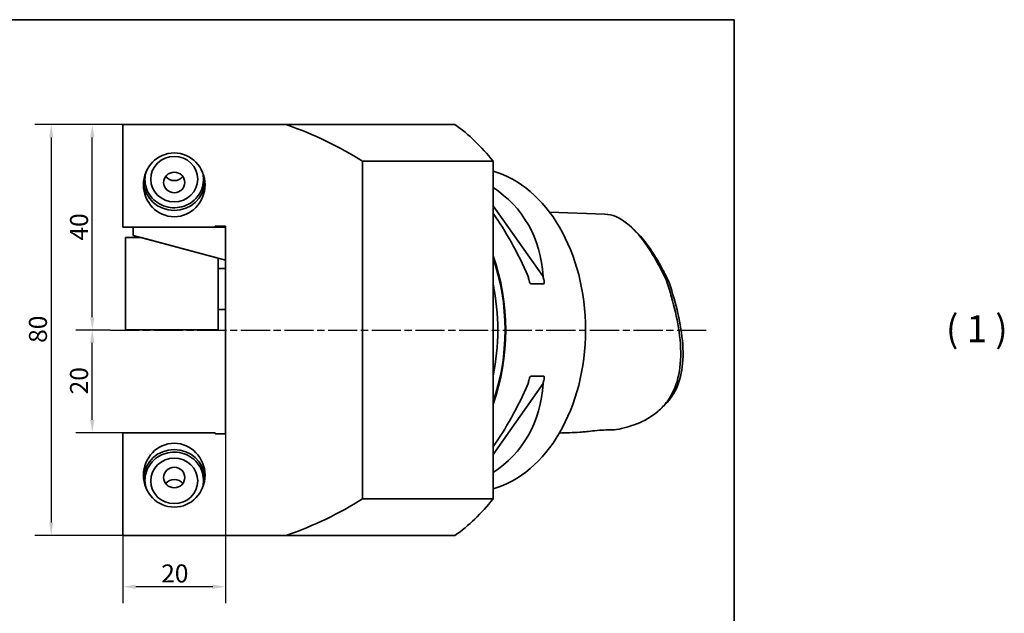
# Paper-space layout 'Blatt_1' of a CAD drawing. Units: millimetres. Extents: x 5 to 345, y 5 to 205.
# Drawn here: x 153 to 345, y 89 to 205 of the extents above; entities that cross this region are included whole.
import ezdxf

# ---------------------------------------------------------------- set-up
doc = ezdxf.new("R2010")
doc.units = ezdxf.units.MM
doc.linetypes.add('CHAIN', pattern=[0.3543, 0.2362, -0.0295, 0.0591, -0.0295])
for name, color, linetype, lineweight, true_color in [('Bemaßungen(ISO)', 179, 'Continuous', 25, 0x262659), ('Mittellinie(ISO)', 179, 'Continuous', 25, 0x262659), ('Sichtbare Kanten(ISO)', 5, 'Continuous', 35, 0x0000ff), ('Skizziergeometrie(ISO)', 179, 'Continuous', 35, 0x262659), ('Symbole(ISO)', 179, 'Continuous', 25, 0x262659)]:
    doc.layers.add(name, color=color, linetype=linetype, lineweight=lineweight, true_color=true_color)
doc.styles.add('STANDARD-BSIGroßer Text', font='arial.ttf')
doc.styles.add('STANDARD-DIN~0', font='arial.ttf')
doc.dimstyles.new('Kopie von STANDARD-ISO', dxfattribs={"dimtxt": 3.5, "dimasz": 2.5, "dimexe": 3.175, "dimexo": 0, "dimgap": 0.762, "dimtad": 1, "dimrnd": 1e-08, "dimtxsty": 'STANDARD-DIN~0', "dimcen": 0.09, "dimdle": 10, "dimclrd": 250, "dimclre": 250, "dimclrt": 250, "dimazin": 2, "dimtfac": 1, "dimtmove": 0, "dimatfit": 3, "dimfxl": 1, "dimtolj": 1, "dimtzin": 0, "dimlwd": 25, "dimlwe": 25, "dimarcsym": 0})

# ---------------------------------------------------------------- blocks, each defined once
blk = doc.blocks.new('Ränder A4 quer')
at = {"layer": 'Skizziergeometrie(ISO)'}
for p, q in [((292, 205), (5, 205)), ((292, 5), (292, 205))]:
    blk.add_line(p, q, dxfattribs=at)
blk = doc.blocks.new('*D24')
at = {"layer": 'Bemaßungen(ISO)', "color": 250, "linetype": 'Continuous', "lineweight": 25, "true_color": 0x3f3f3f, "transparency": 16777216}
for p, q in [((170.42, 144.56), (163.79, 144.56)), ((166.96, 127.06), (166.96, 142.06)), ((172.92, 124.56), (163.79, 124.56))]:
    blk.add_line(p, q, dxfattribs=at)
at = {"layer": 'Bemaßungen(ISO)', "color": 250, "linetype": 'Continuous', "true_color": 0x3f3f3f, "transparency": 16777216}
for points in [[(166.54, 142.06), (167.38, 142.06), (166.96, 144.56)], [(166.54, 127.06), (167.38, 127.06), (166.96, 124.56)]]:
    blk.add_solid(points, dxfattribs=at)
at = {"layer": 'Defpoints', "color": 0, "linetype": 'Continuous', "transparency": 16777216}
for p in [(166.96, 144.56), (170.42, 144.56), (172.92, 124.56)]:
    blk.add_point(p, dxfattribs=at)
at = {"layer": 'Bemaßungen(ISO)', "color": 250, "linetype": 'Continuous', "lineweight": 25, "true_color": 0x3f3f3f, "transparency": 16777216, "insert": (162.63, 132.03), "char_height": 3.5, "attachment_point": 1, "rotation": 90, "style": 'STANDARD-DIN~0'}
blk.add_mtext('\\A1;20', dxfattribs=at)
blk = doc.blocks.new('*D25')
at = {"layer": 'Bemaßungen(ISO)', "color": 250, "linetype": 'Continuous', "lineweight": 25, "true_color": 0x3f3f3f, "transparency": 16777216}
for p, q in [((192.92, 124.36), (192.92, 91.39)), ((172.92, 104.56), (172.92, 91.39)), ((190.42, 94.56), (175.42, 94.56))]:
    blk.add_line(p, q, dxfattribs=at)
at = {"layer": 'Bemaßungen(ISO)', "color": 250, "linetype": 'Continuous', "true_color": 0x3f3f3f, "transparency": 16777216}
for points in [[(175.42, 94.98), (175.42, 94.14), (172.92, 94.56)], [(190.42, 94.98), (190.42, 94.14), (192.92, 94.56)]]:
    blk.add_solid(points, dxfattribs=at)
at = {"layer": 'Defpoints', "color": 0, "linetype": 'Continuous', "transparency": 16777216}
for p in [(192.92, 124.36), (172.92, 104.56), (172.92, 94.56)]:
    blk.add_point(p, dxfattribs=at)
at = {"layer": 'Bemaßungen(ISO)', "color": 250, "linetype": 'Continuous', "lineweight": 25, "true_color": 0x3f3f3f, "transparency": 16777216, "insert": (180.39, 98.9), "char_height": 3.5, "attachment_point": 1, "style": 'STANDARD-DIN~0'}
blk.add_mtext('\\A1;20', dxfattribs=at)
blk = doc.blocks.new('*D29')
at = {"layer": 'Bemaßungen(ISO)', "color": 250, "linetype": 'Continuous', "lineweight": 25, "true_color": 0x3f3f3f, "transparency": 16777216}
for p, q in [((172.92, 184.56), (163.79, 184.56)), ((166.96, 147.06), (166.96, 182.06)), ((170.42, 144.56), (163.79, 144.56))]:
    blk.add_line(p, q, dxfattribs=at)
at = {"layer": 'Bemaßungen(ISO)', "color": 250, "linetype": 'Continuous', "true_color": 0x3f3f3f, "transparency": 16777216}
for points in [[(166.54, 182.06), (167.38, 182.06), (166.96, 184.56)], [(166.54, 147.06), (167.38, 147.06), (166.96, 144.56)]]:
    blk.add_solid(points, dxfattribs=at)
at = {"layer": 'Defpoints', "color": 0, "linetype": 'Continuous', "transparency": 16777216}
for p in [(166.96, 184.56), (172.92, 184.56), (170.42, 144.56)]:
    blk.add_point(p, dxfattribs=at)
at = {"layer": 'Bemaßungen(ISO)', "color": 250, "linetype": 'Continuous', "lineweight": 25, "true_color": 0x3f3f3f, "transparency": 16777216, "insert": (162.63, 161.99), "char_height": 3.5, "attachment_point": 1, "rotation": 90, "style": 'STANDARD-DIN~0'}
blk.add_mtext('\\A1;40', dxfattribs=at)
blk = doc.blocks.new('*D30')
at = {"layer": 'Bemaßungen(ISO)', "color": 250, "linetype": 'Continuous', "lineweight": 25, "true_color": 0x3f3f3f, "transparency": 16777216}
for p, q in [((172.92, 184.56), (155.79, 184.56)), ((158.96, 182.06), (158.96, 107.06)), ((172.92, 104.56), (155.79, 104.56))]:
    blk.add_line(p, q, dxfattribs=at)
at = {"layer": 'Bemaßungen(ISO)', "color": 250, "linetype": 'Continuous', "true_color": 0x3f3f3f, "transparency": 16777216}
for points in [[(158.55, 182.06), (159.38, 182.06), (158.96, 184.56)], [(158.55, 107.06), (159.38, 107.06), (158.96, 104.56)]]:
    blk.add_solid(points, dxfattribs=at)
at = {"layer": 'Defpoints', "color": 0, "linetype": 'Continuous', "transparency": 16777216}
for p in [(172.92, 184.56), (158.96, 104.56), (172.92, 104.56)]:
    blk.add_point(p, dxfattribs=at)
at = {"layer": 'Bemaßungen(ISO)', "color": 250, "linetype": 'Continuous', "lineweight": 25, "true_color": 0x3f3f3f, "transparency": 16777216, "insert": (154.63, 142.06), "char_height": 3.5, "attachment_point": 1, "rotation": 90, "style": 'STANDARD-DIN~0'}
blk.add_mtext('\\A1;80', dxfattribs=at)

psp = doc.layouts.new('Blatt_1')

# ---------------------------------------------------------------- linework, layer by layer
at = {"layer": 'Mittellinie(ISO)', "linetype": 'CHAIN', "ltscale": 23.990969}
psp.add_line((170.424, 144.561), (286.818, 144.561), dxfattribs=at)
at = {"layer": 'Sichtbare Kanten(ISO)'}
for p, q in [((172.924, 184.561), (204.739, 184.561)), ((172.924, 184.561), (172.924, 164.561)), ((204.739, 184.561), (237.619, 184.561)), ((219.588, 177.428), (219.588, 111.694)), ((245.044, 177.428), (219.588, 177.428)), ((245.044, 177.428), (245.044, 153.488)), ((254.779, 155.009), (245.044, 168.776)), ((256.068, 167.498), (266.836, 167.115)), ((172.924, 164.561), (190.924, 164.561)), ((174.924, 162.984), (174.924, 164.561)), ((190.924, 164.761), (192.924, 164.761)), ((190.924, 164.561), (190.924, 164.761)), ((190.924, 164.561), (192.924, 164.561)), ((192.924, 164.761), (192.924, 124.361)), ((272.102, 164.493), (272.814, 163.814)), ((173.464, 144.572), (173.464, 162.572)), ((173.464, 162.572), (176.464, 162.572)), ((192.924, 158.161), (174.924, 162.984)), ((176.464, 162.572), (191.464, 158.552)), ((191.464, 158.552), (191.464, 144.572)), ((192.924, 156.561), (191.464, 156.561)), ((245.044, 153.488), (245.044, 135.634)), ((254.903, 153.542), (252.428, 153.542)), ((192.924, 148.561), (191.464, 148.561)), ((191.464, 144.572), (173.464, 144.572)), ((245.044, 135.634), (245.044, 111.694)), ((252.428, 135.58), (254.903, 135.58)), ((245.044, 120.346), (254.779, 134.113)), ((278.368, 129.835), (277.657, 129.156)), ((172.924, 124.561), (172.924, 104.561)), ((190.924, 124.561), (172.924, 124.561)), ((190.924, 124.361), (190.924, 124.561)), ((192.924, 124.361), (190.924, 124.361)), ((219.588, 111.694), (245.044, 111.694)), ((204.739, 104.561), (172.924, 104.561)), ((237.619, 104.561), (204.739, 104.561))]:
    psp.add_line(p, q, dxfattribs=at)
for centre, major_axis, ratio, start_param, end_param in [((177.162, 144.561), (62.933, 0), 0.7071068, 0.8309732, 1.1171986), ((223.831, 144.561), (0, -44.5), 0.7071068, 2.4017695, 2.687995), ((240.801, 144.561), (0, 31.5), 0.7071068, 3.3332398, 6.0915381), ((182.924, 173.645), (6, 0), 0.9659258, 3.2083863, 6.2163917), ((182.924, 175.651), (2.067, 0), 0.9659258, 3.7728762, 5.6519017), ((222.171, 144.561), (-27.275, -23.965), 0.7495239, 2.6151442, 3.3541189), ((242.461, 144.561), (10.725, -31.234), 0.3806959, 1.7788911, 2.2456838), ((225.245, 144.561), (0, -31.5), 0.7071068, 1.0949141, 2.0466786), ((225.245, 144.561), (0, -31.3), 0.7071068, 1.1074652, 2.0341274), ((223.831, 144.561), (0, -31.3), 0.7071068, 1.2815757, 1.8600169), ((230.866, 144.561), (0, 31.5), 0.7071068, 5.0219049, 5.0504673), ((233.766, 144.561), (0, -31.5), 0.7071068, 1.8803122, 1.9088747), ((230.866, 144.561), (0, 31.5), 0.7071068, 4.3743106, 4.4028731), ((233.766, 144.561), (0, -31.5), 0.7071068, 1.232718, 1.2612804), ((222.171, 144.561), (-27.275, 23.965), 0.7495239, 2.9290664, 3.6680411), ((242.461, 144.561), (-10.725, -31.234), 0.3806959, 0.8959088, 1.3627015), ((182.924, 115.478), (-6, 0), 0.9659258, 3.2083863, 6.2163917), ((182.924, 113.471), (-2.067, 0), 0.9659258, 3.7728762, 5.6519017), ((177.162, 144.561), (62.933, 0), 0.7071068, 5.1659867, 5.4522121), ((223.831, 144.561), (0, -44.5), 0.7071068, 0.4535977, 0.7398232)]:
    psp.add_ellipse(centre, major_axis=major_axis, ratio=ratio, start_param=start_param, end_param=end_param, dxfattribs=at)
for centre, major_axis in [((182.924, 172.843), (0, 6.212)), ((182.924, 173.955), (4.583, 0)), ((182.924, 173.295), (2.067, 0)), ((182.924, 116.279), (0, -6.212)), ((182.924, 115.167), (4.583, 0)), ((182.924, 115.828), (2.067, 0))]:
    psp.add_ellipse(centre, major_axis=major_axis, ratio=0.9659258, dxfattribs=at)
for points, knots in [([(188.409, 175.36), (188.522, 174.977), (188.591, 174.582), (188.65, 173.597), (188.586, 173.006), (188.269, 171.872), (188.015, 171.329), (187.343, 170.35), (186.926, 169.912), (185.969, 169.188), (185.43, 168.9), (184.287, 168.503), (183.683, 168.393), (182.47, 168.362), (181.861, 168.44), (180.699, 168.777), (180.147, 169.036), (179.153, 169.707), (178.713, 170.121), (177.988, 171.06), (177.704, 171.586), (177.321, 172.699), (177.224, 173.286), (177.225, 174.375), (177.297, 174.877), (177.439, 175.36)], [2.749535, 2.749535, 2.749535, 2.749535, 2.9677132, 2.9677132, 3.2893773, 3.2893773, 3.61079, 3.61079, 3.9313427, 3.9313427, 4.2508917, 4.2508917, 4.569697, 4.569697, 4.8882107, 4.8882107, 5.2069329, 5.2069329, 5.5263294, 5.5263294, 5.846705, 5.846705, 6.1679992, 6.1679992, 6.4431002, 6.4431002, 6.4431002, 6.4431002]), ([(266.836, 167.115), (267.548, 167.089), (268.257, 166.927), (269.677, 166.35), (270.385, 165.918), (272.382, 164.372), (273.551, 163.026), (275.671, 160.096), (276.623, 158.505), (277.931, 156.062), (278.34, 155.252), (278.732, 154.44)], [-2.1029651, -2.1029651, -2.1029651, -2.1029651, -1.8232022, -1.8232022, -1.5170712, -1.5170712, -0.9048092, -0.9048092, -0.2925473, -0.2925473, 0.0002737, 0.0002737, 0.0002737, 0.0002737]), ([(279.265, 154.029), (278.883, 154.818), (278.489, 155.596), (277.21, 157.985), (276.275, 159.547), (274.49, 162.014), (273.685, 162.985), (272.814, 163.816)], [0.0058953, 0.0058953, 0.0058953, 0.0058953, 0.2925473, 0.2925473, 0.9048092, 0.9048092, 1.3505069, 1.3505069, 1.3505069, 1.3505069]), ([(252.428, 153.542), (252.415, 153.542), (252.401, 153.546), (252.374, 153.559), (252.36, 153.568), (252.321, 153.602), (252.296, 153.633), (252.228, 153.732), (252.19, 153.815), (252.125, 153.986), (252.1, 154.075), (252.082, 154.156)], [0, 0, 0, 0, 0.005630988, 0.005630988, 0.011261976, 0.011261976, 0.022523952, 0.022523952, 0.04804086, 0.04804086, 0.073557768, 0.073557768, 0.073557768, 0.073557768]), ([(254.981, 154.156), (254.999, 154.075), (255.014, 153.986), (255.025, 153.815), (255.022, 153.732), (254.997, 153.633), (254.985, 153.602), (254.96, 153.568), (254.95, 153.559), (254.928, 153.546), (254.916, 153.542), (254.903, 153.542)], [-0.073557768, -0.073557768, -0.073557768, -0.073557768, -0.04804086, -0.04804086, -0.022523952, -0.022523952, -0.011261976, -0.011261976, -0.005630988, -0.005630988, 0, 0, 0, 0]), ([(278.732, 154.44), (278.762, 154.353), (278.792, 154.265), (279.178, 153.115), (279.516, 152.038), (280.376, 149.02), (280.848, 147.04), (281.504, 142.942), (281.691, 140.816), (281.474, 136.809), (281.121, 134.931), (280.059, 132.328), (279.568, 131.458), (278.457, 129.941), (277.838, 129.29), (275.893, 127.618), (274.484, 126.859), (271.748, 125.774), (270.419, 125.42), (269.086, 125.165)], [-4.2591566, -4.2591566, -4.2591566, -4.2591566, -4.2304126, -4.2304126, -3.8822113, -3.8822113, -3.2699182, -3.2699182, -2.6576251, -2.6576251, -2.1294415, -2.1294415, -1.8232949, -1.8232949, -1.5171483, -1.5171483, -0.9048552, -0.9048552, -0.3431953, -0.3431953, -0.3431953, -0.3431953]), ([(278.368, 129.836), (278.822, 130.269), (279.252, 130.752), (280.166, 131.999), (280.621, 132.808), (281.606, 135.221), (281.937, 136.969), (282.143, 140.766), (281.965, 142.817), (281.328, 146.803), (280.866, 148.745), (280.02, 151.714), (279.686, 152.776), (279.311, 153.893), (279.288, 153.961), (279.265, 154.029)], [1.591572, 1.591572, 1.591572, 1.591572, 1.8232949, 1.8232949, 2.1294415, 2.1294415, 2.6576251, 2.6576251, 3.2699182, 3.2699182, 3.8822113, 3.8822113, 4.2304126, 4.2304126, 4.2529877, 4.2529877, 4.2529877, 4.2529877]), ([(252.082, 134.966), (252.1, 135.047), (252.125, 135.136), (252.19, 135.307), (252.228, 135.39), (252.296, 135.489), (252.321, 135.52), (252.36, 135.554), (252.374, 135.563), (252.401, 135.576), (252.415, 135.58), (252.428, 135.58)], [-0.073557768, -0.073557768, -0.073557768, -0.073557768, -0.04804086, -0.04804086, -0.022523952, -0.022523952, -0.011261976, -0.011261976, -0.005630988, -0.005630988, 0, 0, 0, 0]), ([(254.903, 135.58), (254.915, 135.58), (254.928, 135.577), (254.95, 135.564), (254.959, 135.554), (254.993, 135.51), (255.008, 135.453), (255.032, 135.274), (255.013, 135.107), (254.981, 134.966)], [0, 0, 0, 0, 0.00523578, 0.00523578, 0.01047156, 0.01047156, 0.028174864, 0.028174864, 0.072470148, 0.072470148, 0.072470148, 0.072470148]), ([(261.928, 124.638), (262.033, 124.649), (262.145, 124.66), (262.433, 124.689), (262.613, 124.707), (263.455, 124.793), (264.376, 124.884), (265.813, 125.06)], [-0.64401, -0.64401, -0.64401, -0.64401, -0.55931688, -0.55931688, -0.43616086, -0.43616086, 0, 0, 0, 0]), ([(188.378, 113.69), (188.466, 113.97), (188.531, 114.256), (188.654, 115.128), (188.639, 115.723), (188.414, 116.877), (188.204, 117.437), (187.613, 118.464), (187.231, 118.931), (186.335, 119.725), (185.821, 120.052), (184.713, 120.533), (184.119, 120.688), (182.912, 120.809), (182.298, 120.776), (181.113, 120.526), (180.541, 120.309), (179.497, 119.714), (179.025, 119.335), (178.227, 118.453), (177.902, 117.949), (177.432, 116.869), (177.287, 116.291), (177.194, 115.121), (177.246, 114.528), (177.417, 113.868), (177.442, 113.778), (177.47, 113.69)], [3.4440504, 3.4440504, 3.4440504, 3.4440504, 3.6042232, 3.6042232, 3.9258287, 3.9258287, 4.2473717, 4.2473717, 4.5681644, 4.5681644, 4.887944, 4.887944, 5.2068917, 5.2068917, 5.5254303, 5.5254303, 5.8440567, 5.8440567, 6.1632532, 6.1632532, 6.4833803, 6.4833803, 6.8044844, 6.8044844, 7.1261385, 7.1261385, 7.1769647, 7.1769647, 7.1769647, 7.1769647])]:
    psp.add_open_spline(points, degree=3, knots=knots, dxfattribs=at)
for points in [[(265.813, 125.06), (266.904, 125.095), (267.995, 125.13), (269.086, 125.165)], [(257.972, 124.497), (259.291, 124.544), (260.609, 124.591), (261.928, 124.638)]]:
    psp.add_open_spline(points, degree=3, dxfattribs=at)

# ---------------------------------------------------------------- block references
psp.add_blockref('Ränder A4 quer', (0, 0))

# ---------------------------------------------------------------- texts
at = {"layer": 'Symbole(ISO)', "color": 179, "true_color": 0x262659, "insert": (330.076, 140.547), "char_height": 5.25, "attachment_point": 7, "style": 'STANDARD-BSIGroßer Text'}
psp.add_mtext('  ( 1 )', dxfattribs=at)

# ---------------------------------------------------------------- dimensions: what is measured, and where the dimension line sits
at = {"layer": 'Bemaßungen(ISO)', "color": 250, "linetype": 'Continuous', "lineweight": 25, "true_color": 0x3f3f3f}
for base, p1, p2, angle, picture, middle in [((158.962, 104.561), (172.924, 184.561), (172.924, 104.561), 270, '*D30', (158.962, 144.561)), ((166.962, 184.561), (170.424, 144.561), (172.924, 184.561), 270, '*D29', (166.962, 164.561)), ((166.962, 144.561), (172.924, 124.561), (170.424, 144.561), 90, '*D24', (166.962, 134.561)), ((172.924, 94.561), (192.924, 124.361), (172.924, 104.561), 180, '*D25', (182.924, 94.561))]:
    dim = psp.add_linear_dim(base=base, p1=p1, p2=p2, angle=angle, dimstyle='Kopie von STANDARD-ISO', override={"dimgap": 0.762, "dimdec": 2, "dimtol": 0, "dimlim": 0, "dimtp": 0, "dimtm": 0, "dimtdec": 2, "dimtofl": 0, "dimatfit": 1}, dxfattribs=at)
    dim.commit()
    dim.dimension.update_dxf_attribs({"geometry": picture, "text_midpoint": middle, "dimtype": 160})

doc.saveas('drawing.dxf')
